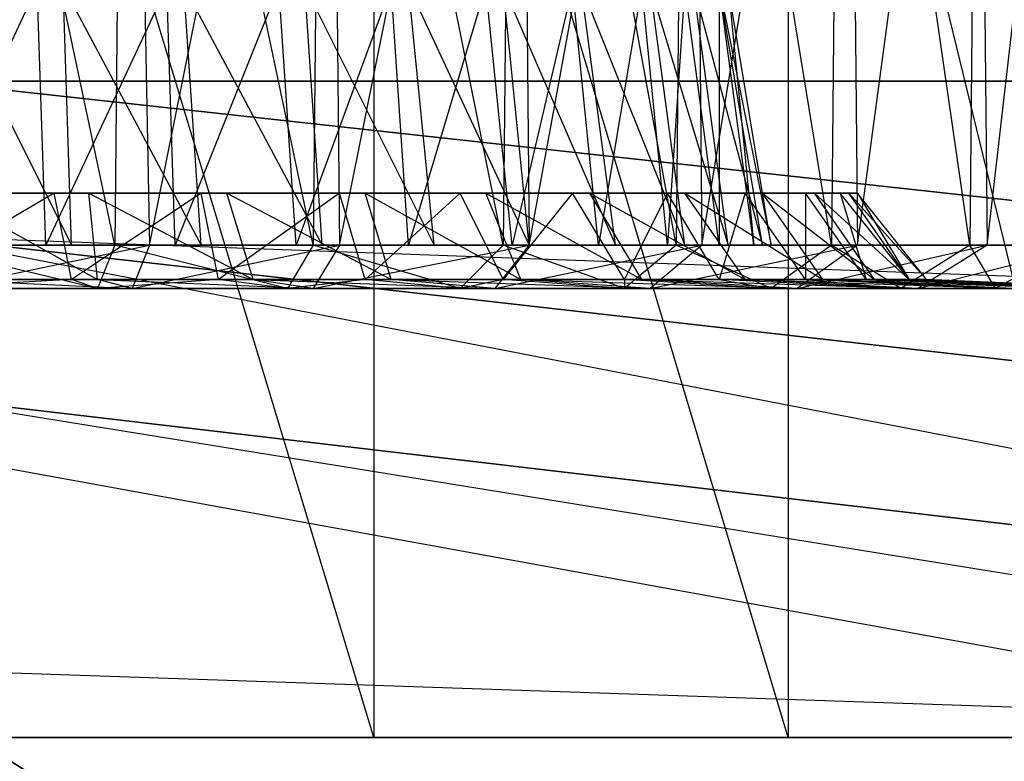
# Model space of a CAD drawing. Units: metres. Extents: x -254 to 254, y -106 to 106.
# Drawn here: x 148 to 177, y 52 to 73 of the extents above; entities that cross this region are included whole.
import ezdxf

# ---------------------------------------------------------------- set-up
doc = ezdxf.new("R2010")
doc.units = ezdxf.units.M

msp = doc.modelspace()

# ---------------------------------------------------------------- linework, layer by layer
for points in [[(146.054993, 93.470001, 6.865005), (146.054993, 52.320007, 6.865005), (158.494995, 52.320007, 5.595001)], [(146.054993, 93.470001, 6.865005), (158.494995, 92.960007, 5.595001), (158.494995, 52.320007, 5.595001)], [(145.285004, 93.220001, -2.024979), (145.035004, 66.800003, -2.024979), (150.875, 66.800003, -2.534988)], [(145.285004, 93.220001, -2.024979), (151.134995, 93.220001, -2.534988), (150.875, 66.800003, -2.534988)], [(151.384995, 93.220001, -77.974991), (145.544998, 93.220001, -78.484985), (145.794998, 66.800003, -78.484985)], [(151.384995, 93.220001, -77.974991), (151.895004, 66.800003, -77.974991), (145.794998, 66.800003, -78.484985)], [(151.134995, 93.220001, -2.534988), (150.875, 66.800003, -2.534988), (156.714996, 66.800003, -3.804977)], [(151.134995, 93.220001, -2.534988), (156.975006, 93.220001, -3.804977), (156.714996, 66.800003, -3.804977)], [(157.225006, 93.220001, -76.454987), (151.384995, 93.220001, -77.974991), (151.895004, 66.800003, -77.974991)], [(157.225006, 93.220001, -76.454987), (157.485001, 66.800003, -76.454987), (151.895004, 66.800003, -77.974991)], [(156.975006, 93.220001, -3.804977), (156.714996, 66.800003, -3.804977), (162.304993, 66.800003, -6.094986)], [(156.975006, 93.220001, -3.804977), (162.565002, 93.220001, -6.094986), (162.304993, 66.800003, -6.094986)], [(162.815002, 93.220001, -74.164978), (157.225006, 93.220001, -76.454987), (157.485001, 66.800003, -76.454987)], [(162.815002, 93.220001, -74.164978), (163.065002, 66.800003, -74.164978), (157.485001, 66.800003, -76.454987)], [(162.565002, 93.220001, -6.094986), (162.304993, 66.800003, -6.094986), (167.384995, 66.800003, -9.144989)], [(162.565002, 93.220001, -6.094986), (167.645004, 93.220001, -9.144989), (167.384995, 66.800003, -9.144989)], [(167.895004, 93.220001, -71.11499), (162.815002, 93.220001, -74.164978), (163.065002, 66.800003, -74.164978)], [(167.895004, 93.220001, -71.11499), (168.145004, 66.800003, -70.86499), (163.065002, 66.800003, -74.164978)], [(167.645004, 93.220001, -9.144989), (167.384995, 66.800003, -9.144989), (171.955002, 66.800003, -12.954987)], [(167.645004, 93.220001, -9.144989), (172.214996, 93.220001, -13.204987), (171.955002, 66.800003, -12.954987)], [(172.464996, 93.220001, -67.054977), (167.895004, 93.220001, -71.11499), (168.145004, 66.800003, -70.86499)], [(172.464996, 93.220001, -67.054977), (172.725006, 66.800003, -67.054977), (168.145004, 66.800003, -70.86499)], [(172.214996, 93.220001, -13.204987), (171.955002, 66.800003, -12.954987), (176.024994, 66.800003, -17.524979)], [(172.214996, 93.220001, -13.204987), (176.274994, 93.220001, -17.774979), (176.024994, 66.800003, -17.524979)], [(176.274994, 93.220001, -62.484985), (172.464996, 93.220001, -67.054977), (172.725006, 66.800003, -67.054977)], [(176.274994, 93.220001, -62.484985), (176.535004, 66.800003, -62.224991), (172.725006, 66.800003, -67.054977)], [(176.274994, 93.220001, -17.774979), (176.024994, 66.800003, -17.524979), (179.074997, 66.800003, -22.60498)], [(176.274994, 93.220001, -17.774979), (179.324997, 93.220001, -22.85498), (179.074997, 66.800003, -22.60498)], [(179.574997, 93.220001, -57.404984), (176.274994, 93.220001, -62.484985), (176.535004, 66.800003, -62.224991)], [(179.574997, 93.220001, -57.404984), (179.574997, 66.800003, -57.144989), (176.535004, 66.800003, -62.224991)], [(158.494995, 92.960007, 5.595001), (158.494995, 52.320007, 5.595001), (170.684998, 52.320007, 0.514999)], [(158.494995, 92.960007, 5.595001), (170.684998, 92.960007, 0.514999), (170.684998, 52.320007, 0.514999)], [(170.684998, 92.960007, 0.514999), (170.684998, 52.320007, 0.514999), (180.595001, 52.320007, -9.904984)], [(170.684998, 92.960007, 0.514999), (180.595001, 91.949997, -9.904984), (180.595001, 52.320007, -9.904984)], [(207.774994, 71.630005, 20.574997), (208.785004, 77.979996, 18.794998), (145.794998, 76.710007, 25.654999)], [(145.794998, 76.710007, 25.654999), (207.774994, 71.630005, 20.574997), (145.285004, 71.630005, 25.145004)], [(145.035004, 66.800003, -15.49498), (148.845001, 66.800003, -15.74498), (148.595001, 74.419998, -16.764984)], [(145.035004, 66.800003, -15.49498), (145.035004, 74.419998, -16.50499), (148.595001, 74.419998, -16.764984)], [(149.604996, 66.800003, -64.514984), (145.794998, 66.800003, -65.024979), (145.794998, 74.419998, -64.00499)], [(149.604996, 66.800003, -64.514984), (149.354996, 74.419998, -63.49498), (145.794998, 74.419998, -64.00499)], [(148.845001, 66.800003, -15.74498), (148.595001, 74.419998, -16.764984), (152.404999, 74.419998, -17.524979)], [(148.845001, 66.800003, -15.74498), (152.654999, 66.800003, -16.50499), (152.404999, 74.419998, -17.524979)], [(153.414993, 66.800003, -63.49498), (149.604996, 66.800003, -64.514984), (149.354996, 74.419998, -63.49498)], [(153.414993, 66.800003, -63.49498), (152.904999, 74.419998, -62.734985), (149.354996, 74.419998, -63.49498)], [(152.654999, 66.800003, -16.50499), (152.404999, 74.419998, -17.524979), (155.705002, 74.419998, -19.044983)], [(152.654999, 66.800003, -16.50499), (156.214996, 66.800003, -18.034988), (155.705002, 74.419998, -19.044983)], [(156.975006, 66.800003, -61.974991), (153.414993, 66.800003, -63.49498), (152.904999, 74.419998, -62.734985)], [(156.975006, 66.800003, -61.974991), (156.464996, 74.419998, -61.214981), (152.904999, 74.419998, -62.734985)], [(156.214996, 66.800003, -18.034988), (155.705002, 74.419998, -19.044983), (159.005005, 74.419998, -20.824982)], [(156.214996, 66.800003, -18.034988), (159.514999, 66.800003, -20.064987), (159.005005, 74.419998, -20.824982)], [(160.274994, 66.800003, -59.944992), (156.975006, 66.800003, -61.974991), (156.464996, 74.419998, -61.214981)], [(160.274994, 66.800003, -59.944992), (159.514999, 74.419998, -59.174988), (156.464996, 74.419998, -61.214981)], [(159.514999, 66.800003, -20.064987), (159.005005, 74.419998, -20.824982), (161.794998, 74.419998, -23.36499)], [(159.514999, 66.800003, -20.064987), (162.565002, 66.800003, -22.344986), (161.794998, 74.419998, -23.36499)], [(163.065002, 66.800003, -57.404984), (160.274994, 66.800003, -59.944992), (159.514999, 74.419998, -59.174988)], [(163.065002, 66.800003, -57.404984), (162.304993, 74.419998, -56.634979), (159.514999, 74.419998, -59.174988)], [(162.565002, 66.800003, -22.344986), (161.794998, 74.419998, -23.36499), (164.335007, 74.419998, -26.154984)], [(165.604996, 66.800003, -54.35498), (163.065002, 66.800003, -57.404984), (162.304993, 74.419998, -56.634979)], [(165.604996, 66.800003, -54.35498), (164.595001, 74.419998, -53.844986), (162.304993, 74.419998, -56.634979)], [(162.565002, 66.800003, -22.344986), (165.104996, 66.800003, -25.394989), (164.335007, 74.419998, -26.154984)], [(165.104996, 66.800003, -25.394989), (164.335007, 74.419998, -26.154984), (166.375, 74.419998, -29.204987)], [(167.645004, 66.800003, -51.054977), (165.604996, 66.800003, -54.35498), (164.595001, 74.419998, -53.844986)], [(167.645004, 66.800003, -51.054977), (166.625, 74.419998, -50.794983), (164.595001, 74.419998, -53.844986)], [(165.104996, 66.800003, -25.394989), (167.134995, 66.800003, -28.694992), (166.375, 74.419998, -29.204987)], [(167.134995, 66.800003, -28.694992), (166.375, 74.419998, -29.204987), (167.645004, 74.419998, -32.50499)], [(168.914993, 66.800003, -47.49498), (167.645004, 66.800003, -51.054977), (166.625, 74.419998, -50.794983)], [(168.914993, 66.800003, -47.49498), (167.895004, 74.419998, -47.24498), (166.625, 74.419998, -50.794983)], [(167.134995, 66.800003, -28.694992), (168.654999, 66.800003, -32.25499), (167.645004, 74.419998, -32.50499)], [(168.654999, 66.800003, -32.25499), (167.645004, 74.419998, -32.50499), (168.654999, 74.419998, -36.314987)], [(169.925003, 66.800003, -43.684982), (168.914993, 66.800003, -47.49498), (167.895004, 74.419998, -47.24498)], [(169.925003, 66.800003, -43.684982), (168.654999, 74.419998, -43.684982), (167.895004, 74.419998, -47.24498)], [(168.654999, 66.800003, -32.25499), (169.675003, 66.800003, -36.064987), (168.654999, 74.419998, -36.314987)], [(169.675003, 66.800003, -36.064987), (168.654999, 74.419998, -36.314987), (168.914993, 74.419998, -39.874985)], [(170.184998, 66.800003, -39.874985), (169.925003, 66.800003, -43.684982), (168.654999, 74.419998, -43.684982)], [(170.184998, 66.800003, -39.874985), (168.914993, 74.419998, -39.874985), (168.654999, 74.419998, -43.684982)], [(169.675003, 66.800003, -36.064987), (170.184998, 66.800003, -39.874985), (168.914993, 74.419998, -39.874985)], [(145.035004, 67.059998, 22.865005), (145.285004, 71.630005, 25.145004), (207.774994, 64.770004, 19.565002)], [(207.774994, 64.770004, 19.565002), (145.285004, 71.630005, 25.145004), (207.774994, 71.630005, 20.574997)], [(144.785004, 65.789993, -10.914978), (149.604996, 65.789993, -11.174988), (149.095001, 68.330002, -13.204987)], [(144.785004, 65.789993, -10.914978), (145.035004, 68.330002, -12.954987), (149.095001, 68.330002, -13.204987)], [(150.365005, 65.789993, -69.084991), (145.794998, 65.789993, -69.594986), (145.794998, 68.330002, -67.564987)], [(150.365005, 65.789993, -69.084991), (150.115005, 68.330002, -67.054977), (145.794998, 68.330002, -67.564987)], [(149.604996, 65.789993, -11.174988), (149.095001, 68.330002, -13.204987), (153.414993, 68.330002, -14.224991)], [(149.604996, 65.789993, -11.174988), (153.925003, 65.789993, -12.184982), (153.414993, 68.330002, -14.224991)], [(154.945007, 65.789993, -68.064987), (150.365005, 65.789993, -69.084991), (150.115005, 68.330002, -67.054977)], [(154.945007, 65.789993, -68.064987), (154.175003, 68.330002, -66.034988), (150.115005, 68.330002, -67.054977)], [(153.925003, 65.789993, -12.184982), (153.414993, 68.330002, -14.224991), (157.485001, 68.330002, -15.74498)], [(153.925003, 65.789993, -12.184982), (158.244995, 65.789993, -13.964981), (157.485001, 68.330002, -15.74498)], [(159.005005, 65.789993, -66.034988), (154.945007, 65.789993, -68.064987), (154.175003, 68.330002, -66.034988)], [(159.005005, 65.789993, -66.034988), (158.244995, 68.330002, -64.25499), (154.175003, 68.330002, -66.034988)], [(158.244995, 65.789993, -13.964981), (157.485001, 68.330002, -15.74498), (161.035004, 68.330002, -18.034988)], [(158.244995, 65.789993, -13.964981), (162.304993, 65.789993, -16.25499), (161.035004, 68.330002, -18.034988)], [(162.815002, 65.789993, -63.75499), (159.005005, 65.789993, -66.034988), (158.244995, 68.330002, -64.25499)], [(162.815002, 65.789993, -63.75499), (161.794998, 68.330002, -61.974991), (158.244995, 68.330002, -64.25499)], [(162.304993, 65.789993, -16.25499), (161.035004, 68.330002, -18.034988), (164.335007, 68.330002, -20.574982)], [(166.375, 65.789993, -60.704987), (162.815002, 65.789993, -63.75499), (161.794998, 68.330002, -61.974991)], [(166.375, 65.789993, -60.704987), (164.845001, 68.330002, -59.174988), (161.794998, 68.330002, -61.974991)], [(162.304993, 65.789993, -16.25499), (165.865005, 65.789993, -19.304977), (164.335007, 68.330002, -20.574982)], [(165.865005, 65.789993, -19.304977), (164.335007, 68.330002, -20.574982), (167.134995, 68.330002, -23.874985)], [(169.414993, 65.789993, -57.144989), (166.375, 65.789993, -60.704987), (164.845001, 68.330002, -59.174988)], [(169.414993, 65.789993, -57.144989), (167.645004, 68.330002, -55.874985), (164.845001, 68.330002, -59.174988)], [(165.865005, 65.789993, -19.304977), (168.654999, 65.789993, -22.60498), (167.134995, 68.330002, -23.874985)], [(168.654999, 65.789993, -22.60498), (167.134995, 68.330002, -23.874985), (169.414993, 68.330002, -27.424988)], [(171.705002, 65.789993, -53.084991), (169.414993, 65.789993, -57.144989), (167.645004, 68.330002, -55.874985)], [(171.705002, 65.789993, -53.084991), (169.925003, 68.330002, -52.324982), (167.645004, 68.330002, -55.874985)], [(168.654999, 65.789993, -22.60498), (171.195007, 65.789993, -26.664978), (169.414993, 68.330002, -27.424988)], [(171.195007, 65.789993, -26.664978), (169.414993, 68.330002, -27.424988), (171.195007, 68.330002, -31.49498)], [(173.225006, 65.789993, -48.764984), (171.705002, 65.789993, -53.084991), (169.925003, 68.330002, -52.324982)], [(173.225006, 65.789993, -48.764984), (171.455002, 68.330002, -48.25499), (169.925003, 68.330002, -52.324982)], [(171.195007, 65.789993, -26.664978), (172.975006, 65.789993, -30.734985), (171.195007, 68.330002, -31.49498)], [(172.975006, 65.789993, -30.734985), (171.195007, 68.330002, -31.49498), (172.214996, 68.330002, -35.554977)], [(174.244995, 65.789993, -44.444992), (173.225006, 65.789993, -48.764984), (171.455002, 68.330002, -48.25499)], [(174.244995, 65.789993, -44.444992), (172.464996, 68.330002, -44.194992), (171.455002, 68.330002, -48.25499)], [(172.975006, 65.789993, -30.734985), (174.244995, 65.789993, -35.304977), (172.214996, 68.330002, -35.554977)], [(174.244995, 65.789993, -35.304977), (172.214996, 68.330002, -35.554977), (172.725006, 68.330002, -39.874985)], [(174.755005, 65.789993, -39.874985), (174.244995, 65.789993, -44.444992), (172.464996, 68.330002, -44.194992)], [(174.755005, 65.789993, -39.874985), (172.725006, 68.330002, -39.874985), (172.464996, 68.330002, -44.194992)], [(174.244995, 65.789993, -35.304977), (174.755005, 65.789993, -39.874985), (172.725006, 68.330002, -39.874985)], [(145.035004, 67.059998, 22.865005), (206.755005, 55.119995, 8.134995), (144.014999, 62.479996, 19.565002)], [(210.054993, 59.690002, 15.494995), (145.035004, 67.059998, 22.865005), (206.755005, 55.119995, 8.134995)], [(210.054993, 59.690002, 15.494995), (207.774994, 64.770004, 19.565002), (145.035004, 67.059998, 22.865005)], [(145.035004, 66.800003, -2.024979), (144.785004, 65.529999, -4.564987), (150.365005, 65.529999, -5.074982)], [(145.035004, 66.800003, -2.024979), (150.875, 66.800003, -2.534988), (150.365005, 65.529999, -5.074982)], [(145.035004, 66.800003, -13.204987), (149.095001, 66.800003, -13.454987), (148.845001, 66.800003, -15.74498)], [(145.035004, 66.800003, -13.204987), (145.035004, 66.800003, -15.49498), (148.845001, 66.800003, -15.74498)], [(151.895004, 66.800003, -77.974991), (145.794998, 66.800003, -78.484985), (145.794998, 65.529999, -75.944992)], [(151.895004, 66.800003, -77.974991), (151.384995, 65.529999, -75.434982), (145.794998, 65.529999, -75.944992)], [(150.115005, 66.800003, -66.794983), (145.794998, 66.800003, -67.304977), (145.794998, 66.800003, -65.024979)], [(150.115005, 66.800003, -66.794983), (149.604996, 66.800003, -64.514984), (145.794998, 66.800003, -65.024979)], [(149.095001, 66.800003, -13.454987), (148.845001, 66.800003, -15.74498), (152.654999, 66.800003, -16.50499)], [(149.095001, 66.800003, -13.454987), (153.414993, 66.800003, -14.474991), (152.654999, 66.800003, -16.50499)], [(154.175003, 66.800003, -65.784988), (150.115005, 66.800003, -66.794983), (149.604996, 66.800003, -64.514984)], [(154.175003, 66.800003, -65.784988), (153.414993, 66.800003, -63.49498), (149.604996, 66.800003, -64.514984)], [(150.875, 66.800003, -2.534988), (150.365005, 65.529999, -5.074982), (155.955002, 65.529999, -6.344986)], [(150.875, 66.800003, -2.534988), (156.714996, 66.800003, -3.804977), (155.955002, 65.529999, -6.344986)], [(157.485001, 66.800003, -76.454987), (151.895004, 66.800003, -77.974991), (151.384995, 65.529999, -75.434982)], [(157.485001, 66.800003, -76.454987), (156.714996, 65.529999, -73.914978), (151.384995, 65.529999, -75.434982)], [(153.414993, 66.800003, -14.474991), (152.654999, 66.800003, -16.50499), (156.214996, 66.800003, -18.034988)], [(153.414993, 66.800003, -14.474991), (157.225006, 66.800003, -15.99498), (156.214996, 66.800003, -18.034988)], [(157.985001, 66.800003, -64.25499), (154.175003, 66.800003, -65.784988), (153.414993, 66.800003, -63.49498)], [(157.985001, 66.800003, -64.25499), (156.975006, 66.800003, -61.974991), (153.414993, 66.800003, -63.49498)], [(156.714996, 66.800003, -3.804977), (155.955002, 65.529999, -6.344986), (161.035004, 65.529999, -8.374985)], [(157.225006, 66.800003, -15.99498), (156.214996, 66.800003, -18.034988), (159.514999, 66.800003, -20.064987)], [(156.714996, 66.800003, -3.804977), (162.304993, 66.800003, -6.094986), (161.035004, 65.529999, -8.374985)], [(163.065002, 66.800003, -74.164978), (157.485001, 66.800003, -76.454987), (156.714996, 65.529999, -73.914978)], [(163.065002, 66.800003, -74.164978), (162.054993, 65.529999, -71.874985), (156.714996, 65.529999, -73.914978)], [(161.544998, 66.800003, -61.974991), (157.985001, 66.800003, -64.25499), (156.975006, 66.800003, -61.974991)], [(161.544998, 66.800003, -61.974991), (160.274994, 66.800003, -59.944992), (156.975006, 66.800003, -61.974991)], [(157.225006, 66.800003, -15.99498), (160.785004, 66.800003, -18.034988), (159.514999, 66.800003, -20.064987)], [(160.785004, 66.800003, -18.034988), (159.514999, 66.800003, -20.064987), (162.565002, 66.800003, -22.344986)], [(164.845001, 66.800003, -59.174988), (161.544998, 66.800003, -61.974991), (160.274994, 66.800003, -59.944992)], [(164.845001, 66.800003, -59.174988), (163.065002, 66.800003, -57.404984), (160.274994, 66.800003, -59.944992)], [(160.785004, 66.800003, -18.034988), (164.085007, 66.800003, -20.824982), (162.565002, 66.800003, -22.344986)], [(162.304993, 66.800003, -6.094986), (161.035004, 65.529999, -8.374985), (165.865005, 65.529999, -11.174988)], [(168.145004, 66.800003, -70.86499), (163.065002, 66.800003, -74.164978), (162.054993, 65.529999, -71.874985)], [(168.145004, 66.800003, -70.86499), (166.625, 65.529999, -68.834991), (162.054993, 65.529999, -71.874985)], [(162.304993, 66.800003, -6.094986), (167.384995, 66.800003, -9.144989), (165.865005, 65.529999, -11.174988)], [(164.085007, 66.800003, -20.824982), (162.565002, 66.800003, -22.344986), (165.104996, 66.800003, -25.394989)], [(167.384995, 66.800003, -55.874985), (164.845001, 66.800003, -59.174988), (163.065002, 66.800003, -57.404984)], [(167.384995, 66.800003, -55.874985), (165.604996, 66.800003, -54.35498), (163.065002, 66.800003, -57.404984)], [(164.085007, 66.800003, -20.824982), (166.875, 66.800003, -23.874985), (165.104996, 66.800003, -25.394989)], [(166.875, 66.800003, -23.874985), (165.104996, 66.800003, -25.394989), (167.134995, 66.800003, -28.694992)], [(169.675003, 66.800003, -52.064987), (167.384995, 66.800003, -55.874985), (165.604996, 66.800003, -54.35498)], [(169.675003, 66.800003, -52.064987), (167.645004, 66.800003, -51.054977), (165.604996, 66.800003, -54.35498)], [(167.384995, 66.800003, -9.144989), (165.865005, 65.529999, -11.174988), (170.184998, 65.529999, -14.724991)], [(172.725006, 66.800003, -67.054977), (168.145004, 66.800003, -70.86499), (166.625, 65.529999, -68.834991)], [(172.725006, 66.800003, -67.054977), (170.945007, 65.529999, -65.024979), (166.625, 65.529999, -68.834991)], [(166.875, 66.800003, -23.874985), (169.164993, 66.800003, -27.684982), (167.134995, 66.800003, -28.694992)], [(169.164993, 66.800003, -27.684982), (167.134995, 66.800003, -28.694992), (168.654999, 66.800003, -32.25499)], [(167.384995, 66.800003, -9.144989), (171.955002, 66.800003, -12.954987), (170.184998, 65.529999, -14.724991)], [(171.195007, 66.800003, -48.25499), (169.675003, 66.800003, -52.064987), (167.645004, 66.800003, -51.054977)], [(171.195007, 66.800003, -48.25499), (168.914993, 66.800003, -47.49498), (167.645004, 66.800003, -51.054977)], [(169.164993, 66.800003, -27.684982), (170.945007, 66.800003, -31.49498), (168.654999, 66.800003, -32.25499)], [(170.945007, 66.800003, -31.49498), (168.654999, 66.800003, -32.25499), (169.675003, 66.800003, -36.064987)], [(172.214996, 66.800003, -43.934982), (171.195007, 66.800003, -48.25499), (168.914993, 66.800003, -47.49498)], [(172.214996, 66.800003, -43.934982), (169.925003, 66.800003, -43.684982), (168.914993, 66.800003, -47.49498)], [(170.945007, 66.800003, -31.49498), (171.955002, 66.800003, -35.554977), (169.675003, 66.800003, -36.064987)], [(171.955002, 66.800003, -35.554977), (169.675003, 66.800003, -36.064987), (170.184998, 66.800003, -39.874985)], [(172.464996, 66.800003, -39.874985), (172.214996, 66.800003, -43.934982), (169.925003, 66.800003, -43.684982)], [(172.464996, 66.800003, -39.874985), (170.184998, 66.800003, -39.874985), (169.925003, 66.800003, -43.684982)], [(171.955002, 66.800003, -12.954987), (170.184998, 65.529999, -14.724991), (173.994995, 65.529999, -19.044983)], [(171.955002, 66.800003, -35.554977), (172.464996, 66.800003, -39.874985), (170.184998, 66.800003, -39.874985)], [(176.535004, 66.800003, -62.224991), (172.725006, 66.800003, -67.054977), (170.945007, 65.529999, -65.024979)], [(176.535004, 66.800003, -62.224991), (174.494995, 65.529999, -60.704987), (170.945007, 65.529999, -65.024979)], [(171.955002, 66.800003, -12.954987), (176.024994, 66.800003, -17.524979), (173.994995, 65.529999, -19.044983)], [(176.024994, 66.800003, -17.524979), (173.994995, 65.529999, -19.044983), (176.785004, 65.529999, -23.61499)], [(179.574997, 66.800003, -57.144989), (176.535004, 66.800003, -62.224991), (174.494995, 65.529999, -60.704987)], [(179.574997, 66.800003, -57.144989), (177.294998, 65.529999, -55.874985), (174.494995, 65.529999, -60.704987)], [(176.024994, 66.800003, -17.524979), (179.074997, 66.800003, -22.60498), (176.785004, 65.529999, -23.61499)], [(179.074997, 66.800003, -22.60498), (176.785004, 65.529999, -23.61499), (179.074997, 65.529999, -28.694992)], [(144.785004, 65.529999, -4.564987), (150.365005, 65.529999, -5.074982), (149.604996, 65.789993, -11.174988)], [(144.785004, 65.529999, -4.564987), (144.785004, 65.789993, -10.914978), (149.604996, 65.789993, -11.174988)], [(151.384995, 65.529999, -75.434982), (145.794998, 65.529999, -75.944992), (145.794998, 65.789993, -69.594986)], [(151.384995, 65.529999, -75.434982), (150.365005, 65.789993, -69.084991), (145.794998, 65.789993, -69.594986)], [(150.365005, 65.529999, -5.074982), (149.604996, 65.789993, -11.174988), (153.925003, 65.789993, -12.184982)], [(150.365005, 65.529999, -5.074982), (155.955002, 65.529999, -6.344986), (153.925003, 65.789993, -12.184982)], [(156.714996, 65.529999, -73.914978), (151.384995, 65.529999, -75.434982), (150.365005, 65.789993, -69.084991)], [(156.714996, 65.529999, -73.914978), (154.945007, 65.789993, -68.064987), (150.365005, 65.789993, -69.084991)], [(155.955002, 65.529999, -6.344986), (153.925003, 65.789993, -12.184982), (158.244995, 65.789993, -13.964981)], [(162.054993, 65.529999, -71.874985), (156.714996, 65.529999, -73.914978), (154.945007, 65.789993, -68.064987)], [(162.054993, 65.529999, -71.874985), (159.005005, 65.789993, -66.034988), (154.945007, 65.789993, -68.064987)], [(155.955002, 65.529999, -6.344986), (161.035004, 65.529999, -8.374985), (158.244995, 65.789993, -13.964981)], [(161.035004, 65.529999, -8.374985), (158.244995, 65.789993, -13.964981), (162.304993, 65.789993, -16.25499)], [(166.625, 65.529999, -68.834991), (162.054993, 65.529999, -71.874985), (159.005005, 65.789993, -66.034988)], [(166.625, 65.529999, -68.834991), (162.815002, 65.789993, -63.75499), (159.005005, 65.789993, -66.034988)], [(161.035004, 65.529999, -8.374985), (165.865005, 65.529999, -11.174988), (162.304993, 65.789993, -16.25499)], [(165.865005, 65.529999, -11.174988), (162.304993, 65.789993, -16.25499), (165.865005, 65.789993, -19.304977)], [(170.945007, 65.529999, -65.024979), (166.625, 65.529999, -68.834991), (162.815002, 65.789993, -63.75499)], [(170.945007, 65.529999, -65.024979), (166.375, 65.789993, -60.704987), (162.815002, 65.789993, -63.75499)], [(165.865005, 65.529999, -11.174988), (170.184998, 65.529999, -14.724991), (165.865005, 65.789993, -19.304977)], [(170.184998, 65.529999, -14.724991), (165.865005, 65.789993, -19.304977), (168.654999, 65.789993, -22.60498)], [(174.494995, 65.529999, -60.704987), (170.945007, 65.529999, -65.024979), (166.375, 65.789993, -60.704987)], [(174.494995, 65.529999, -60.704987), (169.414993, 65.789993, -57.144989), (166.375, 65.789993, -60.704987)], [(170.184998, 65.529999, -14.724991), (173.994995, 65.529999, -19.044983), (168.654999, 65.789993, -22.60498)], [(173.994995, 65.529999, -19.044983), (168.654999, 65.789993, -22.60498), (171.195007, 65.789993, -26.664978)], [(177.294998, 65.529999, -55.874985), (174.494995, 65.529999, -60.704987), (169.414993, 65.789993, -57.144989)], [(177.294998, 65.529999, -55.874985), (171.705002, 65.789993, -53.084991), (169.414993, 65.789993, -57.144989)], [(173.994995, 65.529999, -19.044983), (176.785004, 65.529999, -23.61499), (171.195007, 65.789993, -26.664978)], [(176.785004, 65.529999, -23.61499), (171.195007, 65.789993, -26.664978), (172.975006, 65.789993, -30.734985)], [(179.324997, 65.529999, -50.794983), (177.294998, 65.529999, -55.874985), (171.705002, 65.789993, -53.084991)], [(179.324997, 65.529999, -50.794983), (173.225006, 65.789993, -48.764984), (171.705002, 65.789993, -53.084991)], [(176.785004, 65.529999, -23.61499), (179.074997, 65.529999, -28.694992), (172.975006, 65.789993, -30.734985)], [(179.074997, 65.529999, -28.694992), (172.975006, 65.789993, -30.734985), (174.244995, 65.789993, -35.304977)], [(180.595001, 65.529999, -45.464981), (179.324997, 65.529999, -50.794983), (173.225006, 65.789993, -48.764984)], [(180.595001, 65.529999, -45.464981), (174.244995, 65.789993, -44.444992), (173.225006, 65.789993, -48.764984)], [(179.074997, 65.529999, -28.694992), (180.345001, 65.529999, -34.284988), (174.244995, 65.789993, -35.304977)], [(180.345001, 65.529999, -34.284988), (174.244995, 65.789993, -35.304977), (174.755005, 65.789993, -39.874985)], [(180.845001, 65.529999, -39.874985), (180.595001, 65.529999, -45.464981), (174.244995, 65.789993, -44.444992)], [(180.845001, 65.529999, -39.874985), (174.755005, 65.789993, -39.874985), (174.244995, 65.789993, -44.444992)], [(180.345001, 65.529999, -34.284988), (180.845001, 65.529999, -39.874985), (174.755005, 65.789993, -39.874985)], [(206.755005, 55.119995, 8.134995), (205.235001, 52.580002, 3.815002), (144.014999, 62.479996, 19.565002)], [(143.764999, 60.960007, 19.304993), (188.464996, 52.830002, 8.634995), (143.514999, 54.360001, 20.065002)], [(143.005005, 28.699997, 22.104996), (186.945007, 26.669998, 10.925003), (143.514999, 54.360001, 20.065002)], [(188.464996, 52.830002, 8.634995), (143.514999, 54.360001, 20.065002), (186.945007, 26.669998, 10.925003)], [(99.065002, 52.320007, -49.274979), (83.565002, 0, -49.524979), (193.294998, 0, -49.274979)], [(100.585007, 52.320007, -42.924988), (99.065002, 52.320007, -49.274979), (189.235001, 52.320007, -31.49498)], [(191.514999, 52.320007, -49.784988), (189.235001, 52.320007, -31.49498), (99.065002, 52.320007, -49.274979)], [(193.294998, 0, -49.274979), (191.514999, 52.320007, -49.784988), (99.065002, 52.320007, -49.274979)], [(101.095001, 52.320007, -36.824982), (100.585007, 52.320007, -42.924988), (187.964996, 52.320007, -28.444992)], [(189.235001, 52.320007, -31.49498), (187.964996, 52.320007, -28.444992), (100.585007, 52.320007, -42.924988)], [(103.375, 52.320007, -28.694992), (101.095001, 52.320007, -36.824982), (180.595001, 52.320007, -9.904984)], [(187.964996, 52.320007, -28.444992), (180.595001, 52.320007, -9.904984), (101.095001, 52.320007, -36.824982)], [(105.664993, 52.320007, -21.074982), (103.375, 52.320007, -28.694992), (170.684998, 52.320007, 0.514999)], [(180.595001, 52.320007, -9.904984), (170.684998, 52.320007, 0.514999), (103.375, 52.320007, -28.694992)], [(111.505005, 52.320007, -8.884979), (105.664993, 52.320007, -21.074982), (158.494995, 52.320007, 5.595001)], [(170.684998, 52.320007, 0.514999), (158.494995, 52.320007, 5.595001), (105.664993, 52.320007, -21.074982)], [(158.494995, 52.320007, 5.595001), (146.054993, 52.320007, 6.865005), (111.505005, 52.320007, -8.884979)]]:
    msp.add_3dface(points)

doc.saveas('drawing.dxf')
